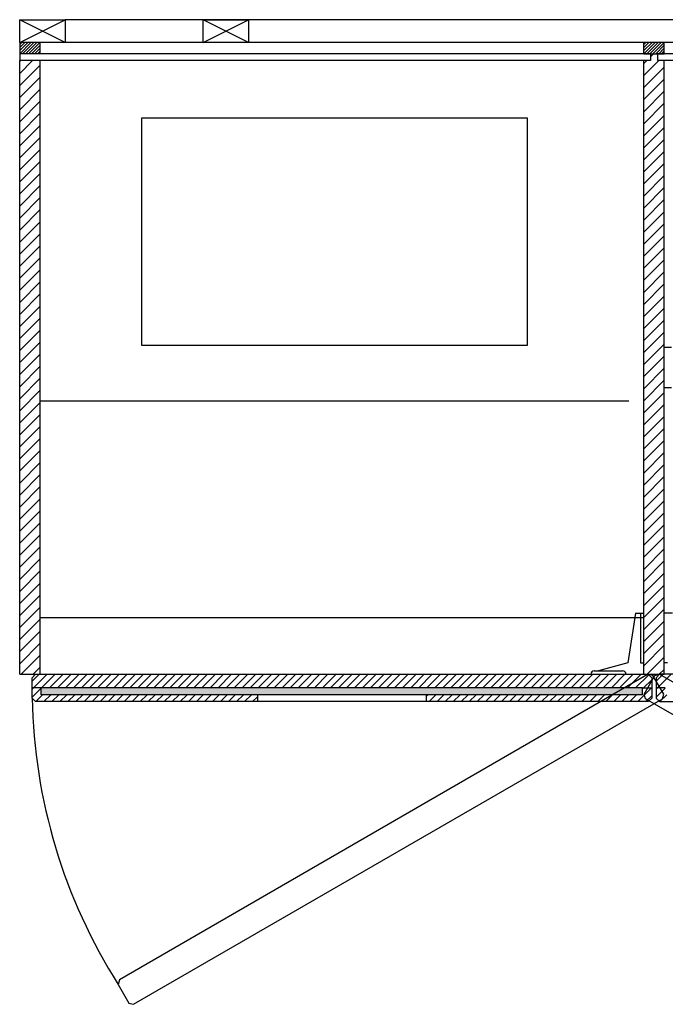
# Model space of a CAD drawing. Units: inches. Extents: x 1986 to 3653, y 26185 to 27053.
# Drawn here: x 1986 to 2555, y 26185 to 27053 of the extents above; entities that cross this region are included whole.
import ezdxf

# ---------------------------------------------------------------- set-up
doc = ezdxf.new("R2010")
doc.units = ezdxf.units.IN
doc.header["$MEASUREMENT"] = 0
doc.layers.add('freecads.com', color=7, linetype='Continuous')

msp = doc.modelspace()

# ---------------------------------------------------------------- hatches: boundary and pattern name
at = {"layer": 'freecads.com'}
msp.add_hatch(color=256, dxfattribs=at).paths.add_polyline_path([(2005.09, 26464.08), (2534.84, 26464.08), (2534.84, 26458.08), (2005.09, 26458.08)])
msp.add_hatch(color=256, dxfattribs=at).paths.add_polyline_path([(2005.09, 26464.08), (2534.84, 26464.08), (2534.84, 26458.08), (2005.09, 26458.08)])

# ---------------------------------------------------------------- linework, layer by layer
for p, q in [((2026.09, 27032.58), (1986.09, 27052.58)), ((1986.09, 27032.58), (2026.09, 27052.58)), ((2026.09, 27032.58), (1986.09, 27052.58)), ((1986.09, 27032.58), (2026.09, 27052.58)), ((1986.09, 27052.58), (2026.09, 27052.58)), ((1986.09, 27032.58), (1986.09, 27052.58)), ((1986.09, 27052.58), (2026.09, 27052.58)), ((1986.09, 27032.58), (1986.09, 27052.58)), ((2026.09, 27052.58), (2026.09, 27032.58)), ((2026.09, 27052.58), (2026.09, 27032.58)), ((2187.68, 27032.58), (2147.68, 27052.58)), ((2147.68, 27032.58), (2187.68, 27052.58)), ((2187.68, 27032.58), (2147.68, 27052.58)), ((2147.68, 27032.58), (2187.68, 27052.58)), ((2147.68, 27052.58), (2187.68, 27052.58)), ((2147.68, 27032.58), (2147.68, 27052.58)), ((2147.68, 27052.58), (2187.68, 27052.58)), ((2147.68, 27032.58), (2147.68, 27052.58)), ((2187.68, 27052.58), (2187.68, 27032.58)), ((2187.68, 27052.58), (2187.68, 27032.58)), ((3642.34, 27032.58), (1986.09, 27032.58)), ((3642.34, 27032.58), (1986.09, 27032.58)), ((2026.09, 27032.58), (1986.09, 27032.58)), ((1986.09, 27030.6), (1988.06, 27032.58)), ((1986.09, 27027.95), (1990.72, 27032.58)), ((1986.09, 27025.3), (1993.37, 27032.58)), ((1986.09, 27022.65), (1996.02, 27032.58)), ((2026.09, 27032.58), (1986.09, 27032.58)), ((1986.09, 27030.6), (1988.06, 27032.58)), ((1986.09, 27027.95), (1990.72, 27032.58)), ((1986.09, 27025.3), (1993.37, 27032.58)), ((1986.09, 27022.65), (1996.02, 27032.58)), ((1988.67, 27022.58), (1998.67, 27032.58)), ((1988.67, 27022.58), (1998.67, 27032.58)), ((1991.32, 27022.58), (2001.32, 27032.58)), ((1991.32, 27022.58), (2001.32, 27032.58)), ((1993.97, 27022.58), (2003.97, 27032.58)), ((1993.97, 27022.58), (2003.97, 27032.58)), ((1996.63, 27022.58), (2004.09, 27030.04)), ((1996.63, 27022.58), (2004.09, 27030.04)), ((2004.09, 27022.58), (2004.09, 27032.58)), ((2004.09, 27022.58), (2004.09, 27032.58)), ((2004.09, 27022.58), (2004.09, 27032.58)), ((2004.09, 27022.58), (2004.09, 27032.58)), ((2187.68, 27032.58), (2147.68, 27032.58)), ((2187.68, 27032.58), (2147.68, 27032.58)), ((2535.84, 27022.58), (2535.84, 27032.58)), ((2535.84, 27022.58), (2535.84, 27032.58)), ((2535.84, 27030.6), (2537.81, 27032.58)), ((2535.84, 27027.95), (2540.47, 27032.58)), ((2535.84, 27025.3), (2543.12, 27032.58)), ((2535.84, 27022.65), (2545.77, 27032.58)), ((2535.84, 27030.6), (2537.81, 27032.58)), ((2535.84, 27027.95), (2540.47, 27032.58)), ((2535.84, 27025.3), (2543.12, 27032.58)), ((2535.84, 27022.65), (2545.77, 27032.58)), ((2538.42, 27022.58), (2548.42, 27032.58)), ((2538.42, 27022.58), (2548.42, 27032.58)), ((2541.07, 27022.58), (2551.07, 27032.58)), ((2541.07, 27022.58), (2551.07, 27032.58)), ((2543.72, 27022.58), (2553.72, 27032.58)), ((2543.72, 27022.58), (2553.72, 27032.58)), ((2546.38, 27022.58), (2553.84, 27030.04)), ((2546.38, 27022.58), (2553.84, 27030.04)), ((2553.84, 27022.58), (2553.84, 27032.58)), ((2553.84, 27022.58), (2553.84, 27032.58)), ((2541.84, 27022.58), (1986.09, 27022.58)), ((2541.84, 27022.58), (1986.09, 27022.58)), ((1999.28, 27022.58), (2004.09, 27027.39)), ((1999.28, 27022.58), (2004.09, 27027.39)), ((2001.93, 27022.58), (2004.09, 27024.74)), ((2001.93, 27022.58), (2004.09, 27024.74)), ((2535.84, 27022.58), (2553.84, 27022.58)), ((2535.84, 27022.58), (2553.84, 27022.58)), ((2541.84, 27022.58), (2541.84, 27016.58)), ((2541.84, 27022.58), (2541.84, 27016.58)), ((2541.84, 27019.97), (2544.45, 27022.58)), ((2541.84, 27019.97), (2544.45, 27022.58)), ((3630.34, 27022.58), (2547.84, 27022.58)), ((2547.84, 27022.58), (2547.84, 27016.58)), ((3630.34, 27022.58), (2547.84, 27022.58)), ((2547.84, 27022.58), (2547.84, 27016.58)), ((2549.03, 27022.58), (2553.84, 27027.39)), ((2549.03, 27022.58), (2553.84, 27027.39)), ((2551.68, 27022.58), (2553.84, 27024.74)), ((2551.68, 27022.58), (2553.84, 27024.74)), ((2541.84, 27016.58), (1986.09, 27016.58)), ((1986.09, 26476.08), (1986.09, 27016.58)), ((2541.84, 27016.58), (1986.09, 27016.58)), ((1986.09, 26476.08), (1986.09, 27016.58)), ((1986.09, 27015.76), (1986.91, 27016.58)), ((1986.09, 27005.15), (1997.51, 27016.58)), ((1986.09, 27015.76), (1986.91, 27016.58)), ((1986.09, 27005.15), (1997.51, 27016.58)), ((1986.09, 26994.55), (2004.09, 27012.55)), ((1986.09, 26994.55), (2004.09, 27012.55)), ((2004.09, 26476.08), (2004.09, 27016.58)), ((2004.09, 26476.08), (2004.09, 27016.58)), ((2004.09, 26476.08), (2004.09, 27016.58)), ((2004.09, 26476.08), (2004.09, 27016.58)), ((2535.84, 26476.08), (2535.84, 27016.58)), ((2535.84, 26476.08), (2535.84, 27016.58)), ((2535.84, 27013.97), (2538.45, 27016.58)), ((2535.84, 27003.36), (2549.06, 27016.58)), ((2535.84, 27013.97), (2538.45, 27016.58)), ((2535.84, 27003.36), (2549.06, 27016.58)), ((3630.34, 27016.58), (2547.84, 27016.58)), ((3630.34, 27016.58), (2547.84, 27016.58)), ((2553.84, 26476.08), (2553.84, 27016.58)), ((2553.84, 26476.08), (2553.84, 27016.58)), ((2535.84, 26992.75), (2553.84, 27010.75)), ((2535.84, 26992.75), (2553.84, 27010.75)), ((1986.09, 26983.94), (2004.09, 27001.94)), ((1986.09, 26983.94), (2004.09, 27001.94)), ((2535.84, 26982.15), (2553.84, 27000.15)), ((2535.84, 26982.15), (2553.84, 27000.15)), ((1986.09, 26973.33), (2004.09, 26991.33)), ((1986.09, 26973.33), (2004.09, 26991.33)), ((2535.84, 26971.54), (2553.84, 26989.54)), ((2535.84, 26971.54), (2553.84, 26989.54)), ((1986.09, 26962.73), (2004.09, 26980.73)), ((1986.09, 26962.73), (2004.09, 26980.73)), ((2535.84, 26960.93), (2553.84, 26978.93)), ((2535.84, 26960.93), (2553.84, 26978.93)), ((1986.09, 26952.12), (2004.09, 26970.12)), ((1986.09, 26952.12), (2004.09, 26970.12)), ((2535.84, 26950.33), (2553.84, 26968.33)), ((2535.84, 26950.33), (2553.84, 26968.33)), ((1986.09, 26941.51), (2004.09, 26959.51)), ((1986.09, 26941.51), (2004.09, 26959.51)), ((2433.45, 26965.86), (2093.45, 26965.86)), ((2093.45, 26965.86), (2093.45, 26765.86)), ((2433.45, 26965.86), (2093.45, 26965.86)), ((2093.45, 26965.86), (2093.45, 26765.86)), ((2433.45, 26765.86), (2433.45, 26965.86)), ((2433.45, 26765.86), (2433.45, 26965.86)), ((2535.84, 26939.72), (2553.84, 26957.72)), ((2535.84, 26939.72), (2553.84, 26957.72)), ((1986.09, 26930.91), (2004.09, 26948.91)), ((1986.09, 26930.91), (2004.09, 26948.91)), ((2535.84, 26929.11), (2553.84, 26947.11)), ((2535.84, 26929.11), (2553.84, 26947.11)), ((1986.09, 26920.3), (2004.09, 26938.3)), ((1986.09, 26920.3), (2004.09, 26938.3)), ((2535.84, 26918.51), (2553.84, 26936.51)), ((2535.84, 26918.51), (2553.84, 26936.51)), ((1986.09, 26909.69), (2004.09, 26927.69)), ((1986.09, 26909.69), (2004.09, 26927.69)), ((2535.84, 26907.9), (2553.84, 26925.9)), ((2535.84, 26907.9), (2553.84, 26925.9)), ((1986.09, 26899.09), (2004.09, 26917.09)), ((1986.09, 26899.09), (2004.09, 26917.09)), ((2535.84, 26897.29), (2553.84, 26915.29)), ((2535.84, 26897.29), (2553.84, 26915.29)), ((1986.09, 26888.48), (2004.09, 26906.48)), ((1986.09, 26888.48), (2004.09, 26906.48)), ((2535.84, 26886.69), (2553.84, 26904.69)), ((2535.84, 26886.69), (2553.84, 26904.69)), ((1986.09, 26877.87), (2004.09, 26895.87)), ((1986.09, 26877.87), (2004.09, 26895.87)), ((2535.84, 26876.08), (2553.84, 26894.08)), ((2535.84, 26876.08), (2553.84, 26894.08)), ((1986.09, 26867.27), (2004.09, 26885.27)), ((1986.09, 26867.27), (2004.09, 26885.27)), ((2535.84, 26865.47), (2553.84, 26883.47)), ((2535.84, 26865.47), (2553.84, 26883.47)), ((1986.09, 26856.66), (2004.09, 26874.66)), ((1986.09, 26856.66), (2004.09, 26874.66)), ((2535.84, 26854.87), (2553.84, 26872.87)), ((2535.84, 26854.87), (2553.84, 26872.87)), ((1986.09, 26846.05), (2004.09, 26864.05)), ((1986.09, 26846.05), (2004.09, 26864.05)), ((2535.84, 26844.26), (2553.84, 26862.26)), ((2535.84, 26844.26), (2553.84, 26862.26)), ((1986.09, 26835.45), (2004.09, 26853.45)), ((1986.09, 26835.45), (2004.09, 26853.45)), ((2535.84, 26833.65), (2553.84, 26851.65)), ((2535.84, 26833.65), (2553.84, 26851.65)), ((1986.09, 26824.84), (2004.09, 26842.84)), ((1986.09, 26824.84), (2004.09, 26842.84)), ((2535.84, 26823.05), (2553.84, 26841.05)), ((2535.84, 26823.05), (2553.84, 26841.05)), ((1986.09, 26814.23), (2004.09, 26832.23)), ((1986.09, 26814.23), (2004.09, 26832.23)), ((2535.84, 26812.44), (2553.84, 26830.44)), ((2535.84, 26812.44), (2553.84, 26830.44)), ((1986.09, 26803.63), (2004.09, 26821.63)), ((1986.09, 26803.63), (2004.09, 26821.63)), ((2535.84, 26801.83), (2553.84, 26819.83)), ((2535.84, 26801.83), (2553.84, 26819.83)), ((1986.09, 26793.02), (2004.09, 26811.02)), ((1986.09, 26793.02), (2004.09, 26811.02)), ((2535.84, 26791.23), (2553.84, 26809.23)), ((2535.84, 26791.23), (2553.84, 26809.23)), ((1986.09, 26782.41), (2004.09, 26800.41)), ((1986.09, 26782.41), (2004.09, 26800.41)), ((2535.84, 26780.62), (2553.84, 26798.62)), ((2535.84, 26780.62), (2553.84, 26798.62)), ((1986.09, 26771.81), (2004.09, 26789.81)), ((1986.09, 26771.81), (2004.09, 26789.81)), ((2535.84, 26770.02), (2553.84, 26788.02)), ((2535.84, 26770.02), (2553.84, 26788.02)), ((1986.09, 26761.2), (2004.09, 26779.2)), ((1986.09, 26761.2), (2004.09, 26779.2)), ((2535.84, 26759.41), (2553.84, 26777.41)), ((2535.84, 26759.41), (2553.84, 26777.41)), ((1986.09, 26750.6), (2004.09, 26768.6)), ((1986.09, 26750.6), (2004.09, 26768.6)), ((2093.45, 26765.86), (2433.45, 26765.86)), ((2093.45, 26765.86), (2433.45, 26765.86)), ((2535.84, 26748.8), (2553.84, 26766.8)), ((2535.84, 26748.8), (2553.84, 26766.8)), ((1986.09, 26739.99), (2004.09, 26757.99)), ((1986.09, 26739.99), (2004.09, 26757.99)), ((2535.84, 26738.2), (2553.84, 26756.2)), ((2535.84, 26738.2), (2553.84, 26756.2)), ((1986.09, 26729.38), (2004.09, 26747.38)), ((1986.09, 26729.38), (2004.09, 26747.38)), ((2535.84, 26727.59), (2553.84, 26745.59)), ((2535.84, 26727.59), (2553.84, 26745.59)), ((1986.09, 26718.78), (2004.09, 26736.78)), ((1986.09, 26718.78), (2004.09, 26736.78)), ((2535.84, 26716.98), (2553.84, 26734.98)), ((2535.84, 26716.98), (2553.84, 26734.98)), ((1986.09, 26708.17), (2004.09, 26726.17)), ((1986.09, 26708.17), (2004.09, 26726.17)), ((2535.84, 26706.38), (2553.84, 26724.38)), ((2535.84, 26706.38), (2553.84, 26724.38)), ((1986.09, 26697.56), (2004.09, 26715.56)), ((1986.09, 26697.56), (2004.09, 26715.56)), ((2522.82, 26716.58), (2004.09, 26716.58)), ((2522.82, 26716.58), (2004.09, 26716.58)), ((2535.84, 26695.77), (2553.84, 26713.77)), ((2535.84, 26695.77), (2553.84, 26713.77)), ((1986.09, 26686.96), (2004.09, 26704.96)), ((1986.09, 26686.96), (2004.09, 26704.96)), ((2535.84, 26685.16), (2553.84, 26703.16)), ((2535.84, 26685.16), (2553.84, 26703.16)), ((1986.09, 26676.35), (2004.09, 26694.35)), ((1986.09, 26676.35), (2004.09, 26694.35)), ((2535.84, 26674.56), (2553.84, 26692.56)), ((2535.84, 26674.56), (2553.84, 26692.56)), ((1986.09, 26665.74), (2004.09, 26683.74)), ((1986.09, 26665.74), (2004.09, 26683.74)), ((2535.84, 26663.95), (2553.84, 26681.95)), ((2535.84, 26663.95), (2553.84, 26681.95)), ((1986.09, 26655.14), (2004.09, 26673.14)), ((1986.09, 26655.14), (2004.09, 26673.14)), ((2535.84, 26653.34), (2553.84, 26671.34)), ((2535.84, 26653.34), (2553.84, 26671.34)), ((1986.09, 26644.53), (2004.09, 26662.53)), ((1986.09, 26644.53), (2004.09, 26662.53)), ((2535.84, 26642.74), (2553.84, 26660.74)), ((2535.84, 26642.74), (2553.84, 26660.74)), ((1986.09, 26633.92), (2004.09, 26651.92)), ((1986.09, 26633.92), (2004.09, 26651.92)), ((2535.84, 26632.13), (2553.84, 26650.13)), ((2535.84, 26632.13), (2553.84, 26650.13)), ((1986.09, 26623.32), (2004.09, 26641.32)), ((1986.09, 26623.32), (2004.09, 26641.32)), ((2535.84, 26621.52), (2553.84, 26639.52)), ((2535.84, 26621.52), (2553.84, 26639.52)), ((1986.09, 26612.71), (2004.09, 26630.71)), ((1986.09, 26612.71), (2004.09, 26630.71)), ((2535.84, 26610.92), (2553.84, 26628.92)), ((2535.84, 26610.92), (2553.84, 26628.92)), ((1986.09, 26602.1), (2004.09, 26620.1)), ((1986.09, 26602.1), (2004.09, 26620.1)), ((2535.84, 26600.31), (2553.84, 26618.31)), ((2535.84, 26600.31), (2553.84, 26618.31)), ((1986.09, 26591.5), (2004.09, 26609.5)), ((1986.09, 26591.5), (2004.09, 26609.5)), ((2535.84, 26589.7), (2553.84, 26607.7)), ((2535.84, 26589.7), (2553.84, 26607.7)), ((1986.09, 26580.89), (2004.09, 26598.89)), ((1986.09, 26580.89), (2004.09, 26598.89)), ((2535.84, 26579.1), (2553.84, 26597.1)), ((2535.84, 26579.1), (2553.84, 26597.1)), ((1986.09, 26570.28), (2004.09, 26588.28)), ((1986.09, 26570.28), (2004.09, 26588.28)), ((2535.84, 26568.49), (2553.84, 26586.49)), ((2535.84, 26568.49), (2553.84, 26586.49)), ((1986.09, 26559.68), (2004.09, 26577.68)), ((1986.09, 26559.68), (2004.09, 26577.68)), ((2535.84, 26557.88), (2553.84, 26575.88)), ((2535.84, 26557.88), (2553.84, 26575.88)), ((1986.09, 26549.07), (2004.09, 26567.07)), ((1986.09, 26549.07), (2004.09, 26567.07)), ((2535.84, 26547.28), (2553.84, 26565.28)), ((2535.84, 26547.28), (2553.84, 26565.28)), ((1986.09, 26538.46), (2004.09, 26556.46)), ((1986.09, 26538.46), (2004.09, 26556.46)), ((2535.84, 26536.67), (2553.84, 26554.67)), ((2535.84, 26536.67), (2553.84, 26554.67)), ((1986.09, 26527.86), (2004.09, 26545.86)), ((1986.09, 26527.86), (2004.09, 26545.86)), ((2535.84, 26526.06), (2553.84, 26544.06)), ((2535.84, 26526.06), (2553.84, 26544.06)), ((1986.09, 26517.25), (2004.09, 26535.25)), ((1986.09, 26517.25), (2004.09, 26535.25)), ((2004.09, 26526.08), (2535.84, 26526.08)), ((2004.09, 26526.08), (2535.84, 26526.08)), ((2528.58, 26529.93), (2521.92, 26486.12)), ((2528.58, 26529.93), (2521.92, 26486.12)), ((2528.58, 26529.93), (2535.84, 26529.93)), ((2528.58, 26529.93), (2535.84, 26529.93)), ((2532.84, 26529.93), (2532.84, 26486.08)), ((2532.84, 26529.93), (2532.84, 26486.08)), ((2535.84, 26515.46), (2553.84, 26533.46)), ((2535.84, 26515.46), (2553.84, 26533.46)), ((2561.11, 26529.93), (2553.84, 26529.93)), ((2561.11, 26529.93), (2553.84, 26529.93)), ((1986.09, 26506.64), (2004.09, 26524.64)), ((1986.09, 26506.64), (2004.09, 26524.64)), ((2535.84, 26504.85), (2553.84, 26522.85)), ((2535.84, 26504.85), (2553.84, 26522.85)), ((1986.09, 26496.04), (2004.09, 26514.04)), ((1986.09, 26496.04), (2004.09, 26514.04)), ((2535.84, 26494.24), (2553.84, 26512.24)), ((2535.84, 26494.24), (2553.84, 26512.24)), ((1986.09, 26485.43), (2004.09, 26503.43)), ((1986.09, 26485.43), (2004.09, 26503.43)), ((2535.84, 26483.64), (2553.84, 26501.64)), ((2535.84, 26483.64), (2553.84, 26501.64)), ((1987.35, 26476.08), (2004.09, 26492.82)), ((1987.35, 26476.08), (2004.09, 26492.82)), ((2521.92, 26486.12), (2495.93, 26479.08)), ((2521.92, 26486.12), (2495.93, 26479.08)), ((2532.84, 26486.08), (2535.84, 26486.08)), ((2532.84, 26486.08), (2535.84, 26486.08)), ((2538.89, 26476.08), (2553.84, 26491.03)), ((2538.89, 26476.08), (2553.84, 26491.03)), ((2556.84, 26486.08), (2553.84, 26486.08)), ((2556.84, 26486.08), (2553.84, 26486.08)), ((1986.09, 26476.08), (2004.09, 26476.08)), ((1986.09, 26476.08), (2004.09, 26476.08)), ((1997.09, 26470.06), (2003.12, 26476.08)), ((1997.09, 26473.08), (2000.09, 26476.08)), ((1997.09, 26470.06), (2003.12, 26476.08)), ((1997.09, 26473.08), (2000.09, 26476.08)), ((1997.96, 26476.08), (2004.09, 26482.22)), ((1997.96, 26476.08), (2004.09, 26482.22)), ((1998.19, 26464.08), (2010.19, 26476.08)), ((1998.19, 26464.08), (2010.19, 26476.08)), ((2000.09, 26476.08), (2539.84, 26476.08)), ((2000.09, 26476.08), (2539.84, 26476.08)), ((2005.26, 26464.08), (2017.26, 26476.08)), ((2005.26, 26464.08), (2017.26, 26476.08)), ((2012.33, 26464.08), (2024.33, 26476.08)), ((2012.33, 26464.08), (2024.33, 26476.08)), ((2019.4, 26464.08), (2031.4, 26476.08)), ((2019.4, 26464.08), (2031.4, 26476.08)), ((2026.47, 26464.08), (2038.47, 26476.08)), ((2026.47, 26464.08), (2038.47, 26476.08)), ((2033.55, 26464.08), (2045.54, 26476.08)), ((2033.55, 26464.08), (2045.54, 26476.08)), ((2040.62, 26464.08), (2052.61, 26476.08)), ((2040.62, 26464.08), (2052.61, 26476.08)), ((2047.69, 26464.08), (2059.68, 26476.08)), ((2047.69, 26464.08), (2059.68, 26476.08)), ((2054.76, 26464.08), (2066.76, 26476.08)), ((2054.76, 26464.08), (2066.76, 26476.08)), ((2061.83, 26464.08), (2073.83, 26476.08)), ((2061.83, 26464.08), (2073.83, 26476.08)), ((2068.9, 26464.08), (2080.9, 26476.08)), ((2068.9, 26464.08), (2080.9, 26476.08)), ((2539.84, 26476.08), (2073.92, 26207.08)), ((2539.84, 26476.08), (2073.92, 26207.08)), ((2075.97, 26464.08), (2087.97, 26476.08)), ((2075.97, 26464.08), (2087.97, 26476.08)), ((2083.04, 26464.08), (2095.04, 26476.08)), ((2083.04, 26464.08), (2095.04, 26476.08)), ((2090.11, 26464.08), (2102.11, 26476.08)), ((2090.11, 26464.08), (2102.11, 26476.08)), ((2097.18, 26464.08), (2109.18, 26476.08)), ((2097.18, 26464.08), (2109.18, 26476.08)), ((2104.26, 26464.08), (2116.25, 26476.08)), ((2104.26, 26464.08), (2116.25, 26476.08)), ((2111.33, 26464.08), (2123.32, 26476.08)), ((2111.33, 26464.08), (2123.32, 26476.08)), ((2118.4, 26464.08), (2130.39, 26476.08)), ((2118.4, 26464.08), (2130.39, 26476.08)), ((2125.47, 26464.08), (2137.47, 26476.08)), ((2125.47, 26464.08), (2137.47, 26476.08)), ((2132.54, 26464.08), (2144.54, 26476.08)), ((2132.54, 26464.08), (2144.54, 26476.08)), ((2139.61, 26464.08), (2151.61, 26476.08)), ((2139.61, 26464.08), (2151.61, 26476.08)), ((2146.68, 26464.08), (2158.68, 26476.08)), ((2146.68, 26464.08), (2158.68, 26476.08)), ((2153.75, 26464.08), (2165.75, 26476.08)), ((2153.75, 26464.08), (2165.75, 26476.08)), ((2160.82, 26464.08), (2172.82, 26476.08)), ((2160.82, 26464.08), (2172.82, 26476.08)), ((2167.9, 26464.08), (2179.89, 26476.08)), ((2167.9, 26464.08), (2179.89, 26476.08)), ((2174.97, 26464.08), (2186.96, 26476.08)), ((2174.97, 26464.08), (2186.96, 26476.08)), ((2182.04, 26464.08), (2194.03, 26476.08)), ((2182.04, 26464.08), (2194.03, 26476.08)), ((2189.11, 26464.08), (2201.11, 26476.08)), ((2189.11, 26464.08), (2201.11, 26476.08)), ((2196.18, 26464.08), (2208.18, 26476.08)), ((2196.18, 26464.08), (2208.18, 26476.08)), ((2203.25, 26464.08), (2215.25, 26476.08)), ((2203.25, 26464.08), (2215.25, 26476.08)), ((2210.32, 26464.08), (2222.32, 26476.08)), ((2210.32, 26464.08), (2222.32, 26476.08)), ((2217.39, 26464.08), (2229.39, 26476.08)), ((2217.39, 26464.08), (2229.39, 26476.08)), ((2224.46, 26464.08), (2236.46, 26476.08)), ((2224.46, 26464.08), (2236.46, 26476.08)), ((2231.54, 26464.08), (2243.53, 26476.08)), ((2231.54, 26464.08), (2243.53, 26476.08)), ((2238.61, 26464.08), (2250.6, 26476.08)), ((2238.61, 26464.08), (2250.6, 26476.08)), ((2245.68, 26464.08), (2257.67, 26476.08)), ((2245.68, 26464.08), (2257.67, 26476.08)), ((2252.75, 26464.08), (2264.75, 26476.08)), ((2252.75, 26464.08), (2264.75, 26476.08)), ((2259.82, 26464.08), (2271.82, 26476.08)), ((2259.82, 26464.08), (2271.82, 26476.08)), ((2266.89, 26464.08), (2278.89, 26476.08)), ((2266.89, 26464.08), (2278.89, 26476.08)), ((2273.96, 26464.08), (2285.96, 26476.08)), ((2273.96, 26464.08), (2285.96, 26476.08)), ((2281.03, 26464.08), (2293.03, 26476.08)), ((2281.03, 26464.08), (2293.03, 26476.08)), ((2288.1, 26464.08), (2300.1, 26476.08)), ((2288.1, 26464.08), (2300.1, 26476.08)), ((2295.17, 26464.08), (2307.17, 26476.08)), ((2295.17, 26464.08), (2307.17, 26476.08)), ((2302.25, 26464.08), (2314.24, 26476.08)), ((2302.25, 26464.08), (2314.24, 26476.08)), ((2309.32, 26464.08), (2321.31, 26476.08)), ((2309.32, 26464.08), (2321.31, 26476.08)), ((2316.39, 26464.08), (2328.39, 26476.08)), ((2316.39, 26464.08), (2328.39, 26476.08)), ((2323.46, 26464.08), (2335.46, 26476.08)), ((2323.46, 26464.08), (2335.46, 26476.08)), ((2330.53, 26464.08), (2342.53, 26476.08)), ((2330.53, 26464.08), (2342.53, 26476.08)), ((2337.6, 26464.08), (2349.6, 26476.08)), ((2337.6, 26464.08), (2349.6, 26476.08)), ((2344.67, 26464.08), (2356.67, 26476.08)), ((2344.67, 26464.08), (2356.67, 26476.08)), ((2351.74, 26464.08), (2363.74, 26476.08)), ((2351.74, 26464.08), (2363.74, 26476.08)), ((2358.81, 26464.08), (2370.81, 26476.08)), ((2358.81, 26464.08), (2370.81, 26476.08)), ((2365.89, 26464.08), (2377.88, 26476.08)), ((2365.89, 26464.08), (2377.88, 26476.08)), ((2372.96, 26464.08), (2384.95, 26476.08)), ((2372.96, 26464.08), (2384.95, 26476.08)), ((2380.03, 26464.08), (2392.02, 26476.08)), ((2380.03, 26464.08), (2392.02, 26476.08)), ((2387.1, 26464.08), (2399.1, 26476.08)), ((2387.1, 26464.08), (2399.1, 26476.08)), ((2394.17, 26464.08), (2406.17, 26476.08)), ((2394.17, 26464.08), (2406.17, 26476.08)), ((2401.24, 26464.08), (2413.24, 26476.08)), ((2401.24, 26464.08), (2413.24, 26476.08)), ((2408.31, 26464.08), (2420.31, 26476.08)), ((2408.31, 26464.08), (2420.31, 26476.08)), ((2415.38, 26464.08), (2427.38, 26476.08)), ((2415.38, 26464.08), (2427.38, 26476.08)), ((2422.45, 26464.08), (2434.45, 26476.08)), ((2422.45, 26464.08), (2434.45, 26476.08)), ((2429.52, 26464.08), (2441.52, 26476.08)), ((2429.52, 26464.08), (2441.52, 26476.08)), ((2436.6, 26464.08), (2448.59, 26476.08)), ((2436.6, 26464.08), (2448.59, 26476.08)), ((2443.67, 26464.08), (2455.66, 26476.08)), ((2443.67, 26464.08), (2455.66, 26476.08)), ((2450.74, 26464.08), (2462.74, 26476.08)), ((2450.74, 26464.08), (2462.74, 26476.08)), ((2457.81, 26464.08), (2469.81, 26476.08)), ((2457.81, 26464.08), (2469.81, 26476.08)), ((2464.88, 26464.08), (2476.88, 26476.08)), ((2464.88, 26464.08), (2476.88, 26476.08)), ((2471.95, 26464.08), (2483.95, 26476.08)), ((2471.95, 26464.08), (2483.95, 26476.08)), ((2479.02, 26464.08), (2491.02, 26476.08)), ((2479.02, 26464.08), (2491.02, 26476.08)), ((2486.09, 26464.08), (2498.09, 26476.08)), ((2486.09, 26464.08), (2498.09, 26476.08)), ((2492.18, 26479.08), (2517.18, 26479.08)), ((2492.18, 26479.08), (2517.18, 26479.08)), ((2493.16, 26464.08), (2505.16, 26476.08)), ((2493.16, 26464.08), (2505.16, 26476.08)), ((2500.24, 26464.08), (2512.23, 26476.08)), ((2500.24, 26464.08), (2512.23, 26476.08)), ((2507.31, 26464.08), (2519.3, 26476.08)), ((2507.31, 26464.08), (2519.3, 26476.08)), ((2514.38, 26464.08), (2526.38, 26476.08)), ((2514.38, 26464.08), (2526.38, 26476.08)), ((2521.45, 26464.08), (2533.45, 26476.08)), ((2521.45, 26464.08), (2533.45, 26476.08)), ((2528.52, 26464.08), (2540.18, 26475.74)), ((2528.52, 26464.08), (2540.18, 26475.74)), ((2535.84, 26476.08), (2553.84, 26476.08)), ((2535.84, 26476.08), (2553.84, 26476.08)), ((2536.24, 26458.53), (2545.74, 26474.98)), ((2536.24, 26458.53), (2545.74, 26474.98)), ((2543.94, 26474.98), (2539.84, 26476.08)), ((2543.94, 26474.98), (2539.84, 26476.08)), ((2539.84, 26476.08), (2542.84, 26473.08)), ((2539.84, 26476.08), (2542.84, 26473.08)), ((2553.44, 26458.53), (2543.94, 26474.98)), ((2553.44, 26458.53), (2543.94, 26474.98)), ((2545.74, 26474.98), (2549.84, 26476.08)), ((2545.74, 26474.98), (2549.84, 26476.08)), ((2546.84, 26470.06), (2552.87, 26476.08)), ((2549.84, 26476.08), (2546.84, 26473.08)), ((2546.84, 26470.06), (2552.87, 26476.08)), ((2549.84, 26476.08), (2546.84, 26473.08)), ((2547.94, 26464.08), (2559.94, 26476.08)), ((2547.94, 26464.08), (2559.94, 26476.08)), ((2549.5, 26476.08), (2553.84, 26480.42)), ((2549.5, 26476.08), (2553.84, 26480.42)), ((2549.84, 26476.08), (3015.76, 26207.08)), ((2549.84, 26476.08), (3015.76, 26207.08)), ((3089.59, 26476.08), (2549.84, 26476.08)), ((3089.59, 26476.08), (2549.84, 26476.08)), ((1997.09, 26455.08), (1997.09, 26473.08)), ((1997.09, 26455.08), (1997.09, 26473.08)), ((2535.59, 26464.08), (2542.84, 26471.33)), ((2535.59, 26464.08), (2542.84, 26471.33)), ((2542.84, 26473.08), (2542.84, 26455.08)), ((2542.84, 26473.08), (2542.84, 26455.08)), ((2546.84, 26473.08), (2546.84, 26455.08)), ((2546.84, 26473.08), (2546.84, 26455.08)), ((2005.09, 26464.08), (1997.09, 26464.08)), ((2005.09, 26464.08), (1997.09, 26464.08)), ((1997.09, 26462.99), (1998.19, 26464.08)), ((1997.09, 26462.99), (1998.19, 26464.08)), ((1997.09, 26455.91), (2005.09, 26463.91)), ((1997.09, 26455.91), (2005.09, 26463.91)), ((2000.33, 26452.08), (2006.33, 26458.08)), ((2000.33, 26452.08), (2006.33, 26458.08)), ((2534.84, 26464.08), (2005.09, 26464.08)), ((2005.09, 26458.08), (2005.09, 26464.08)), ((2534.84, 26464.08), (2005.09, 26464.08)), ((2005.09, 26458.08), (2005.09, 26464.08)), ((2534.84, 26458.08), (2005.09, 26458.08)), ((2534.84, 26458.08), (2005.09, 26458.08)), ((2007.4, 26452.08), (2013.4, 26458.08)), ((2007.4, 26452.08), (2013.4, 26458.08)), ((2014.47, 26452.08), (2020.47, 26458.08)), ((2014.47, 26452.08), (2020.47, 26458.08)), ((2021.54, 26452.08), (2027.54, 26458.08)), ((2021.54, 26452.08), (2027.54, 26458.08)), ((2028.61, 26452.08), (2034.61, 26458.08)), ((2028.61, 26452.08), (2034.61, 26458.08)), ((2035.68, 26452.08), (2041.68, 26458.08)), ((2035.68, 26452.08), (2041.68, 26458.08)), ((2042.75, 26452.08), (2048.76, 26458.08)), ((2042.75, 26452.08), (2048.76, 26458.08)), ((2049.83, 26452.08), (2055.83, 26458.08)), ((2049.83, 26452.08), (2055.83, 26458.08)), ((2056.9, 26452.08), (2062.9, 26458.08)), ((2056.9, 26452.08), (2062.9, 26458.08)), ((2063.97, 26452.08), (2069.97, 26458.08)), ((2063.97, 26452.08), (2069.97, 26458.08)), ((2071.04, 26452.08), (2077.04, 26458.08)), ((2071.04, 26452.08), (2077.04, 26458.08)), ((2078.11, 26452.08), (2084.11, 26458.08)), ((2078.11, 26452.08), (2084.11, 26458.08)), ((2085.18, 26452.08), (2091.18, 26458.08)), ((2085.18, 26452.08), (2091.18, 26458.08)), ((2092.25, 26452.08), (2098.25, 26458.08)), ((2092.25, 26452.08), (2098.25, 26458.08)), ((2099.32, 26452.08), (2105.32, 26458.08)), ((2099.32, 26452.08), (2105.32, 26458.08)), ((2106.39, 26452.08), (2112.4, 26458.08)), ((2106.39, 26452.08), (2112.4, 26458.08)), ((2113.47, 26452.08), (2119.47, 26458.08)), ((2113.47, 26452.08), (2119.47, 26458.08)), ((2120.54, 26452.08), (2126.54, 26458.08)), ((2120.54, 26452.08), (2126.54, 26458.08)), ((2127.61, 26452.08), (2133.61, 26458.08)), ((2127.61, 26452.08), (2133.61, 26458.08)), ((2134.68, 26452.08), (2140.68, 26458.08)), ((2134.68, 26452.08), (2140.68, 26458.08)), ((2141.75, 26452.08), (2147.75, 26458.08)), ((2141.75, 26452.08), (2147.75, 26458.08)), ((2148.82, 26452.08), (2154.82, 26458.08)), ((2148.82, 26452.08), (2154.82, 26458.08)), ((2155.89, 26452.08), (2161.89, 26458.08)), ((2155.89, 26452.08), (2161.89, 26458.08)), ((2162.96, 26452.08), (2168.96, 26458.08)), ((2162.96, 26452.08), (2168.96, 26458.08)), ((2170.03, 26452.08), (2176.04, 26458.08)), ((2170.03, 26452.08), (2176.04, 26458.08)), ((2177.11, 26452.08), (2183.11, 26458.08)), ((2177.11, 26452.08), (2183.11, 26458.08)), ((2184.18, 26452.08), (2190.18, 26458.08)), ((2184.18, 26452.08), (2190.18, 26458.08)), ((2195.47, 26458.08), (2195.47, 26452.08)), ((2195.47, 26458.08), (2195.47, 26452.08)), ((2344.47, 26452.08), (2344.47, 26458.08)), ((2344.47, 26452.08), (2344.47, 26458.08)), ((2344.47, 26456.81), (2345.74, 26458.08)), ((2344.47, 26456.81), (2345.74, 26458.08)), ((2346.81, 26452.08), (2352.81, 26458.08)), ((2346.81, 26452.08), (2352.81, 26458.08)), ((2353.88, 26452.08), (2359.88, 26458.08)), ((2353.88, 26452.08), (2359.88, 26458.08)), ((2360.95, 26452.08), (2366.95, 26458.08)), ((2360.95, 26452.08), (2366.95, 26458.08)), ((2368.02, 26452.08), (2374.03, 26458.08)), ((2368.02, 26452.08), (2374.03, 26458.08)), ((2375.1, 26452.08), (2381.1, 26458.08)), ((2375.1, 26452.08), (2381.1, 26458.08)), ((2382.17, 26452.08), (2388.17, 26458.08)), ((2382.17, 26452.08), (2388.17, 26458.08)), ((2389.24, 26452.08), (2395.24, 26458.08)), ((2389.24, 26452.08), (2395.24, 26458.08)), ((2396.31, 26452.08), (2402.31, 26458.08)), ((2396.31, 26452.08), (2402.31, 26458.08)), ((2403.38, 26452.08), (2409.38, 26458.08)), ((2403.38, 26452.08), (2409.38, 26458.08)), ((2410.45, 26452.08), (2416.45, 26458.08)), ((2410.45, 26452.08), (2416.45, 26458.08)), ((2417.52, 26452.08), (2423.52, 26458.08)), ((2417.52, 26452.08), (2423.52, 26458.08)), ((2424.59, 26452.08), (2430.59, 26458.08)), ((2424.59, 26452.08), (2430.59, 26458.08)), ((2431.66, 26452.08), (2437.66, 26458.08)), ((2431.66, 26452.08), (2437.66, 26458.08)), ((2438.74, 26452.08), (2444.74, 26458.08)), ((2438.74, 26452.08), (2444.74, 26458.08)), ((2445.81, 26452.08), (2451.81, 26458.08)), ((2445.81, 26452.08), (2451.81, 26458.08)), ((2452.88, 26452.08), (2458.88, 26458.08)), ((2452.88, 26452.08), (2458.88, 26458.08)), ((2459.95, 26452.08), (2465.95, 26458.08)), ((2459.95, 26452.08), (2465.95, 26458.08)), ((2467.02, 26452.08), (2473.02, 26458.08)), ((2467.02, 26452.08), (2473.02, 26458.08)), ((2474.09, 26452.08), (2480.09, 26458.08)), ((2474.09, 26452.08), (2480.09, 26458.08)), ((2481.16, 26452.08), (2487.16, 26458.08)), ((2481.16, 26452.08), (2487.16, 26458.08)), ((2488.23, 26452.08), (2494.23, 26458.08)), ((2488.23, 26452.08), (2494.23, 26458.08)), ((2495.3, 26452.08), (2501.3, 26458.08)), ((2495.3, 26452.08), (2501.3, 26458.08)), ((2502.37, 26452.08), (2508.38, 26458.08)), ((2502.37, 26452.08), (2508.38, 26458.08)), ((2509.45, 26452.08), (2515.45, 26458.08)), ((2509.45, 26452.08), (2515.45, 26458.08)), ((2516.52, 26452.08), (2522.52, 26458.08)), ((2516.52, 26452.08), (2522.52, 26458.08)), ((2523.59, 26452.08), (2529.59, 26458.08)), ((2523.59, 26452.08), (2529.59, 26458.08)), ((2530.66, 26452.08), (2542.66, 26464.08)), ((2530.66, 26452.08), (2542.66, 26464.08)), ((2534.84, 26464.08), (2542.84, 26464.08)), ((2534.84, 26458.08), (2534.84, 26464.08)), ((2534.84, 26464.08), (2542.84, 26464.08)), ((2534.84, 26458.08), (2534.84, 26464.08)), ((2534.84, 26463.33), (2535.59, 26464.08)), ((2534.84, 26463.33), (2535.59, 26464.08)), ((2537.34, 26454.43), (2536.24, 26458.53)), ((2537.34, 26454.43), (2536.24, 26458.53)), ((2537.73, 26452.08), (2542.84, 26457.19)), ((2537.73, 26452.08), (2542.84, 26457.19)), ((2542.66, 26464.08), (2542.84, 26464.26)), ((2542.66, 26464.08), (2542.84, 26464.26)), ((2554.84, 26464.08), (2546.84, 26464.08)), ((2554.84, 26464.08), (2546.84, 26464.08)), ((2546.84, 26462.99), (2547.94, 26464.08)), ((2546.84, 26462.99), (2547.94, 26464.08)), ((2546.84, 26455.92), (2554.84, 26463.92)), ((2546.84, 26455.92), (2554.84, 26463.92)), ((2550.08, 26452.08), (2556.08, 26458.08)), ((2550.08, 26452.08), (2556.08, 26458.08)), ((2552.34, 26454.43), (2553.44, 26458.53)), ((2552.34, 26454.43), (2553.44, 26458.53)), ((2000.09, 26452.08), (1997.09, 26455.08)), ((2000.09, 26452.08), (1997.09, 26455.08)), ((2539.84, 26452.08), (2000.09, 26452.08)), ((2539.84, 26452.08), (2000.09, 26452.08)), ((2086.42, 26185.43), (2552.34, 26454.43)), ((2086.42, 26185.43), (2552.34, 26454.43)), ((2191.25, 26452.08), (2195.47, 26456.3)), ((2191.25, 26452.08), (2195.47, 26456.3)), ((3003.26, 26185.43), (2537.34, 26454.43)), ((3003.26, 26185.43), (2537.34, 26454.43)), ((2542.84, 26455.08), (2539.84, 26452.08)), ((2542.84, 26455.08), (2539.84, 26452.08)), ((2546.84, 26455.08), (2549.84, 26452.08)), ((2546.84, 26455.08), (2549.84, 26452.08)), ((2549.84, 26452.08), (3089.59, 26452.08)), ((2549.84, 26452.08), (3089.59, 26452.08)), ((2073.92, 26207.08), (2072.82, 26202.98)), ((2073.92, 26207.08), (2072.82, 26202.98)), ((2072.82, 26202.98), (2082.32, 26186.53)), ((2072.82, 26202.98), (2082.32, 26186.53)), ((2082.32, 26186.53), (2086.42, 26185.43)), ((2082.32, 26186.53), (2086.42, 26185.43))]:
    msp.add_line(p, q, dxfattribs=at)
at = {"layer": 'freecads.com', "ltscale": 0.5}
for p, q in [((2553.84, 26764.17), (2560.29, 26764.17)), ((2553.84, 26728.49), (2553.84, 26764.17)), ((2553.84, 26764.17), (2560.29, 26764.17)), ((2553.84, 26728.49), (2553.84, 26764.17)), ((2560.29, 26728.49), (2553.84, 26728.49)), ((2560.29, 26728.49), (2553.84, 26728.49))]:
    msp.add_line(p, q, dxfattribs=at)
at = {"layer": 'freecads.com'}
for points in [[(3602.34, 27052.58), (2026.09, 27052.58)], [(1986.09, 27032.58), (1986.09, 27016.58)]]:
    msp.add_lwpolyline(points, dxfattribs=at)
for centre, radius, start, end in [((2492.18, 26476.08), 3, 89.99875, 179.99875), ((2492.18, 26476.08), 3, 89.99875, 179.99875), ((2517.18, 26476.08), 3, 359.99875, 89.99875), ((2517.18, 26476.08), 3, 359.99875, 89.99875), ((2483.72, 26463.84), 486.7, 181.03111, 212.40924), ((2483.72, 26463.84), 486.7, 181.03111, 212.40924)]:
    msp.add_arc(centre, radius, start, end, dxfattribs=at)

doc.saveas('drawing.dxf')
